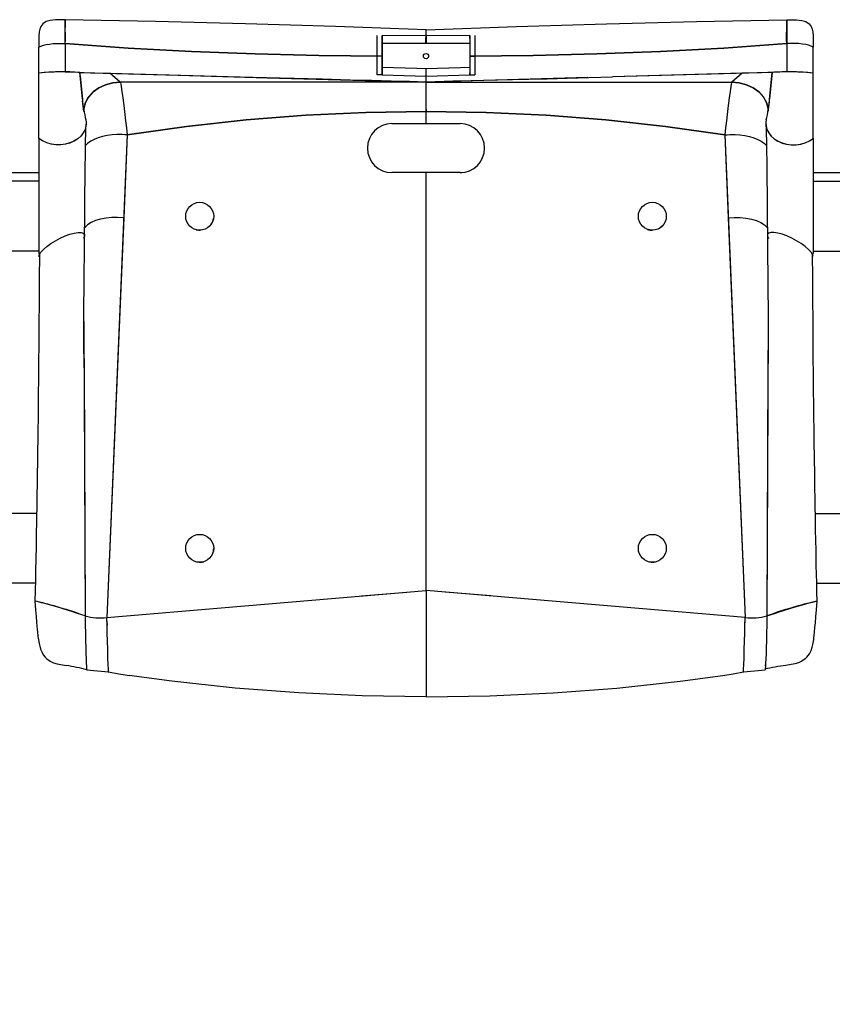
# Model space of a CAD drawing. Units: millimetres. Extents: x 1454 to 8196, y 8465 to 10392.
# Drawn here: x 4236 to 4701, y 9029 to 9592 of the extents above; entities that cross this region are included whole.
import ezdxf

# ---------------------------------------------------------------- set-up
doc = ezdxf.new("R2010")
doc.units = ezdxf.units.MM
doc.header["$LTSCALE"] = 50
doc.header["$PDSIZE"] = -1
doc.linetypes.add('SLD-Сплошная', pattern=[0])
doc.styles.get("Standard").update_dxf_attribs({"font": 'isocpeui.ttf'})
doc.dimstyles.new('ISO-25', dxfattribs={"dimtxt": 2.5, "dimasz": 2.5, "dimexe": 1.25, "dimexo": 0.625, "dimtad": 1, "dimtxsty": 'Standard', "dimcen": 2.5, "dimadec": 0, "dimazin": 0, "dimtfac": 1, "dimtmove": 0, "dimatfit": 3, "dimfxl": 1, "dimarcsym": 0})

# ---------------------------------------------------------------- blocks, each defined once
blk = doc.blocks.new('*D6')
at = {"color": 0, "lineweight": -2, "transparency": 16777216}
for p, q in [((7480.07, 9379.85), (7480.07, 8465.19)), ((1456.16, 9357.22), (1456.16, 8465.19)), ((1606.16, 8515.19), (7330.07, 8515.19))]:
    blk.add_line(p, q, dxfattribs=at)
at = {"color": 0, "transparency": 16777216}
for points in [[(1606.16, 8540.19), (1606.16, 8490.19), (1456.16, 8515.19)], [(7330.07, 8540.19), (7330.07, 8490.19), (7480.07, 8515.19)]]:
    blk.add_solid(points, dxfattribs=at)
at = {"layer": 'Defpoints', "color": 0, "transparency": 16777216}
for p in [(7480.07, 9379.85), (1456.16, 9357.22), (7480.07, 8515.19)]:
    blk.add_point(p, dxfattribs=at)
at = {"color": 0, "transparency": 16777216, "insert": (4468.11, 8740.19), "char_height": 150, "attachment_point": 5}
blk.add_mtext('6023', dxfattribs=at)

msp = doc.modelspace()

# ---------------------------------------------------------------- linework, layer by layer
at = {"color": 7, "linetype": 'SLD-Сплошная', "lineweight": 25}
for p, q in [((4261.75, 9591.93), (4259.15, 9591.96)), ((4261.75, 9578.24), (4261.75, 9591.93)), ((4674.75, 9591.93), (4677.34, 9591.96)), ((4674.75, 9591.93), (4674.75, 9578.24)), ((4468.25, 9582.66), (4468.25, 9586.17)), ((4246.75, 9582.5), (4246.75, 9576.17)), ((4261.75, 9578.24), (4261.75, 9578.24)), ((4440.25, 9571.11), (4440.25, 9582.83)), ((4468.25, 9582.66), (4443.25, 9582.83)), ((4443.25, 9571.11), (4443.25, 9582.83)), ((4443.25, 9582.83), (4443.25, 9571.26)), ((4468.24, 9578.31), (4443.25, 9578.33)), ((4493.25, 9582.83), (4468.25, 9582.66)), ((4493.25, 9578.33), (4468.26, 9578.31)), ((4493.25, 9582.83), (4493.25, 9571.11)), ((4493.25, 9581.24), (4493.25, 9582.83)), ((4496.25, 9582.83), (4496.25, 9571.11)), ((4674.75, 9578.24), (4674.75, 9578.24)), ((4689.75, 9582.5), (4689.75, 9576.17)), ((4246.75, 9561.4), (4246.75, 9576.17)), ((4689.75, 9561.4), (4689.75, 9576.17)), ((4443.25, 9571.11), (4440.25, 9571.11)), ((4440.25, 9560.47), (4440.25, 9571.11)), ((4443.25, 9560.47), (4443.25, 9571.11)), ((4443.25, 9571), (4443.25, 9571)), ((4443.25, 9571), (4443.25, 9560.47)), ((4493.25, 9571.11), (4493.25, 9571.08)), ((4493.25, 9571.11), (4493.25, 9560.47)), ((4493.25, 9571.11), (4496.25, 9571.11)), ((4493.45, 9571), (4493.25, 9571.08)), ((4496.25, 9571.11), (4496.25, 9560.47)), ((4246.75, 9561.4), (4246.75, 9561.4)), ((4246.75, 9523.9), (4246.75, 9561.4)), ((4271.62, 9546.48), (4270.22, 9561.8)), ((4270.22, 9561.8), (4287.26, 9561.32)), ((4270.4, 9559.82), (4270.3, 9561.8)), ((4293.31, 9556.17), (4287.26, 9561.32)), ((4287.26, 9561.32), (4361.86, 9559.2)), ((4493.25, 9560.47), (4493.25, 9561.58)), ((4649.24, 9561.32), (4574.93, 9559.2)), ((4649.24, 9561.32), (4643.18, 9556.17)), ((4666.27, 9561.8), (4649.24, 9561.32)), ((4664.87, 9546.48), (4666.27, 9561.8)), ((4666.27, 9561.8), (4666.09, 9559.82)), ((4689.75, 9523.9), (4689.75, 9561.4)), ((4689.75, 9561.4), (4689.75, 9561.4)), ((4270.4, 9559.82), (4271.62, 9546.48)), ((4468.25, 9556.17), (4293.31, 9556.17)), ((4443.25, 9560.47), (4440.25, 9560.47)), ((4443.25, 9560.47), (4468.25, 9559.68)), ((4468.25, 9559.68), (4493.25, 9560.47)), ((4468.25, 9556.33), (4468.25, 9559.68)), ((4468.25, 9556.48), (4468.25, 9559.68)), ((4468.25, 9556.17), (4468.25, 9559.68)), ((4560.77, 9558.8), (4468.25, 9556.17)), ((4468.25, 9556.17), (4468.25, 9556.48)), ((4468.25, 9556.17), (4468.25, 9556.33)), ((4468.25, 9556.17), (4468.25, 9556.17)), ((4468.25, 9556.17), (4468.25, 9556.17)), ((4468.25, 9556.17), (4643.18, 9556.17)), ((4468.25, 9539.42), (4468.25, 9555.86)), ((4468.25, 9539.42), (4468.25, 9555.86)), ((4469.05, 9556.02), (4469.05, 9556.02)), ((4470.45, 9556.02), (4469.05, 9556.02)), ((4470.45, 9556.02), (4470.45, 9556.02)), ((4493.25, 9560.47), (4496.25, 9560.47)), ((4666.09, 9559.82), (4664.87, 9546.48)), ((4272.45, 9539.49), (4271.7, 9545.58)), ((4664.04, 9539.58), (4664.79, 9545.58)), ((4468.25, 9540.75), (4468.25, 9539.42)), ((4468.25, 9532.47), (4468.25, 9539.42)), ((4448.75, 9532.47), (4468.25, 9532.47)), ((4468.25, 9532.47), (4487.75, 9532.47)), ((4246.75, 9523.9), (4246.75, 9458.18)), ((4297.24, 9526.01), (4285.66, 9249.91)), ((4297.24, 9526.01), (4295.25, 9478.61)), ((4297.24, 9526.03), (4295.84, 9526.14)), ((4297.24, 9526.01), (4297.24, 9526.03)), ((4301.98, 9526.75), (4301.63, 9526.7)), ((4634.86, 9526.7), (4634.51, 9526.75)), ((4639.25, 9526.01), (4640.51, 9526.13)), ((4639.25, 9526.01), (4639.25, 9526.01)), ((4639.25, 9526.01), (4650.84, 9249.91)), ((4639.25, 9526.01), (4641.24, 9478.61)), ((4689.75, 9523.9), (4689.75, 9458.18)), ((4224.75, 9504.47), (4246.75, 9504.47)), ((4468.25, 9504.47), (4448.75, 9504.47)), ((4468.25, 9265.33), (4468.25, 9504.47)), ((4487.75, 9504.47), (4468.25, 9504.47)), ((4487.75, 9504.47), (4488.75, 9504.47)), ((4689.75, 9504.47), (4711.75, 9504.47)), ((4246.75, 9499.47), (4224.75, 9499.47)), ((4689.75, 9499.47), (4711.75, 9499.47)), ((4295.25, 9478.61), (4285.66, 9249.91)), ((4346.49, 9477.46), (4346.65, 9478.22)), ((4641.24, 9478.61), (4650.84, 9249.91)), ((4246.75, 9459.47), (4224.75, 9459.47)), ((4689.75, 9459.47), (4711.75, 9459.47)), ((4272.49, 9419.24), (4273.14, 9250.81)), ((4663.98, 9415.71), (4663.35, 9250.81)), ((4272.6, 9392.72), (4273.14, 9250.81)), ((4663.9, 9392.72), (4663.35, 9250.81)), ((4245.45, 9309.47), (4226.04, 9309.47)), ((4691.04, 9309.47), (4710.45, 9309.47)), ((4604.8, 9285.7), (4605.03, 9286.16)), ((4244.68, 9269.47), (4226.81, 9269.47)), ((4691.81, 9269.47), (4709.68, 9269.47)), ((4285.66, 9249.91), (4468.25, 9265.33)), ((4431.34, 9262.39), (4457.19, 9264.45)), ((4468.25, 9265.33), (4468.25, 9204.47)), ((4468.25, 9265.33), (4468.28, 9265.33)), ((4650.84, 9249.91), (4468.25, 9265.33)), ((4505.3, 9262.38), (4479.3, 9264.45)), ((4285.69, 9247.77), (4285.63, 9249.93)), ((4285.69, 9247.77), (4285.75, 9245.5)), ((4650.75, 9245.5), (4650.8, 9247.77)), ((4650.8, 9247.77), (4650.86, 9249.9)), ((4273.8, 9223.67), (4273.97, 9222.16)), ((4662.53, 9222.16), (4662.69, 9223.67)), ((4286.62, 9218.84), (4286.74, 9218.39)), ((4649.87, 9218.89), (4649.75, 9218.39))]:
    msp.add_line(p, q, dxfattribs=at)
at = {"color": 7, "linetype": 'SLD-Сплошная', "lineweight": 25, "flags": 128}
for points in [[(4259.15, 9591.96), (4256.24, 9591.89), (4253.26, 9591.59), (4250.91, 9590.93), (4248.91, 9589.62), (4247.77, 9588.03), (4247.22, 9586.58), (4246.9, 9585.03), (4246.75, 9582.5)], [(4468.25, 9586.17), (4416.53, 9587.97), (4364.94, 9589.53), (4313.38, 9590.85), (4261.75, 9591.93)], [(4468.25, 9586.17), (4416.53, 9587.97), (4364.94, 9589.53), (4313.38, 9590.85), (4261.75, 9591.93)], [(4468.25, 9586.17), (4519.97, 9587.97), (4571.55, 9589.53), (4623.11, 9590.85), (4674.75, 9591.93)], [(4468.25, 9586.17), (4519.97, 9587.97), (4571.55, 9589.53), (4623.11, 9590.85), (4674.75, 9591.93)], [(4677.34, 9591.96), (4680.25, 9591.89), (4683.23, 9591.59), (4685.58, 9590.93), (4687.58, 9589.62), (4688.72, 9588.03), (4689.27, 9586.58), (4689.59, 9585.03), (4689.75, 9582.5)], [(4261.75, 9578.24), (4261.89, 9580.19), (4261.88, 9582.29), (4261.87, 9584.18), (4261.85, 9585.79), (4261.83, 9587.1), (4261.82, 9587.45)], [(4674.75, 9578.24), (4674.6, 9580.19), (4674.61, 9582.29), (4674.62, 9584.18), (4674.64, 9585.79), (4674.66, 9587.1), (4674.67, 9587.45)], [(4246.75, 9576.17), (4247.89, 9576.78), (4249.3, 9577.29), (4250.95, 9577.71), (4252.8, 9578.03), (4254.84, 9578.25), (4257.03, 9578.36), (4259.34, 9578.35), (4261.75, 9578.24)], [(4246.75, 9576.17), (4247.89, 9576.78), (4249.3, 9577.29), (4250.95, 9577.71), (4252.8, 9578.03), (4254.84, 9578.25), (4257.03, 9578.36), (4259.34, 9578.35), (4261.75, 9578.24)], [(4261.75, 9578.24), (4261.74, 9575.32), (4261.73, 9572.48), (4261.73, 9569.83), (4261.72, 9567.48), (4261.72, 9565.48), (4261.71, 9563.87), (4261.7, 9562.71), (4261.7, 9562.03)], [(4261.75, 9578.24), (4261.74, 9575.32), (4261.73, 9572.48), (4261.73, 9569.83), (4261.72, 9567.48), (4261.72, 9565.48), (4261.71, 9563.87), (4261.7, 9562.71), (4261.7, 9562.03)], [(4261.75, 9578.24), (4261.76, 9575.32), (4261.77, 9572.48), (4261.78, 9569.83), (4261.79, 9567.48), (4261.81, 9565.48), (4261.82, 9563.86), (4261.83, 9562.7), (4261.84, 9562.03)], [(4443.25, 9571.11), (4406.84, 9571.47), (4370.47, 9572.37), (4334.14, 9573.8), (4297.89, 9575.75), (4261.75, 9578.24)], [(4261.75, 9578.24), (4297.91, 9575.75), (4334.15, 9573.79), (4370.47, 9572.37), (4406.84, 9571.47), (4443.25, 9571.11)], [(4261.75, 9578.24), (4297.91, 9575.75), (4334.15, 9573.79), (4370.47, 9572.37), (4406.84, 9571.47), (4443.25, 9571.11)], [(4468.24, 9578.31), (4468.24, 9579.83), (4468.24, 9581.25), (4468.25, 9582.66)], [(4468.25, 9582.66), (4468.25, 9581.15), (4468.26, 9579.73), (4468.26, 9578.31)], [(4674.75, 9578.24), (4638.59, 9575.75), (4602.34, 9573.79), (4566.02, 9572.37), (4529.65, 9571.47), (4493.25, 9571.11)], [(4493.25, 9571.11), (4529.65, 9571.47), (4566.03, 9572.37), (4602.35, 9573.8), (4638.6, 9575.75), (4674.75, 9578.24)], [(4674.75, 9578.24), (4638.6, 9575.75), (4602.35, 9573.8), (4566.03, 9572.37), (4529.65, 9571.47), (4493.25, 9571.11)], [(4674.75, 9578.24), (4674.73, 9575.32), (4674.72, 9572.48), (4674.71, 9569.83), (4674.7, 9567.48), (4674.69, 9565.48), (4674.67, 9563.86), (4674.66, 9562.7), (4674.65, 9562.03)], [(4689.75, 9576.17), (4688.6, 9576.78), (4687.19, 9577.29), (4685.55, 9577.71), (4683.69, 9578.03), (4681.65, 9578.25), (4679.46, 9578.36), (4677.15, 9578.35), (4674.75, 9578.24)], [(4689.75, 9576.17), (4688.6, 9576.78), (4687.19, 9577.29), (4685.55, 9577.71), (4683.69, 9578.03), (4681.65, 9578.25), (4679.46, 9578.36), (4677.15, 9578.35), (4674.75, 9578.24)], [(4674.75, 9578.24), (4674.75, 9575.32), (4674.76, 9572.48), (4674.76, 9569.83), (4674.77, 9567.48), (4674.78, 9565.48), (4674.78, 9563.87), (4674.79, 9562.71), (4674.79, 9562.03)], [(4674.75, 9578.24), (4674.75, 9575.32), (4674.76, 9572.48), (4674.76, 9569.83), (4674.77, 9567.48), (4674.78, 9565.48), (4674.78, 9563.87), (4674.79, 9562.71), (4674.79, 9562.03)], [(4261.7, 9562.03), (4268.95, 9561.84), (4276.2, 9561.63), (4283.46, 9561.42), (4290.71, 9561.22), (4297.97, 9561.01), (4326.47, 9560.2), (4361.56, 9559.2)], [(4261.7, 9562.03), (4268.95, 9561.84), (4276.2, 9561.63), (4283.46, 9561.42), (4290.71, 9561.22), (4297.97, 9561.01), (4326.47, 9560.2), (4377.36, 9558.76), (4468.25, 9556.17)], [(4443.25, 9564.71), (4463.06, 9564.14), (4468.28, 9564.03)], [(4443.25, 9564.71), (4463.06, 9564.14), (4468.21, 9564.03)], [(4468.21, 9564.03), (4488.03, 9564.54), (4493.25, 9564.71)], [(4468.28, 9564.03), (4488.03, 9564.54), (4493.25, 9564.71)], [(4674.79, 9562.03), (4666.7, 9561.81), (4658.6, 9561.58), (4650.51, 9561.35), (4642.41, 9561.12), (4616.96, 9560.4), (4574.93, 9559.2)], [(4674.79, 9562.03), (4667.54, 9561.84), (4660.29, 9561.63), (4653.03, 9561.42), (4645.78, 9561.22), (4638.52, 9561.01), (4610.02, 9560.2), (4574.93, 9559.2)], [(4272.45, 9539.49), (4272.46, 9541.08), (4273.4, 9544.52), (4275.18, 9547.73), (4277.77, 9550.59), (4281.05, 9552.96), (4284.82, 9554.72), (4288.95, 9555.8), (4293.31, 9556.17)], [(4293.31, 9556.17), (4288.95, 9555.8), (4284.81, 9554.71), (4281.05, 9552.97), (4277.77, 9550.59), (4275.18, 9547.72), (4273.4, 9544.52), (4272.46, 9541.08), (4272.45, 9539.49)], [(4293.31, 9556.17), (4293.44, 9555.83), (4293.62, 9554.98), (4293.85, 9553.67), (4294.26, 9550.9), (4294.75, 9547.26), (4295.31, 9542.84), (4295.92, 9537.76), (4296.35, 9534.05), (4296.79, 9530.13), (4297.24, 9526.01)], [(4293.31, 9556.17), (4293.44, 9555.83), (4293.62, 9554.98), (4293.85, 9553.67), (4294.26, 9550.9), (4294.75, 9547.26), (4295.31, 9542.84), (4295.92, 9537.76), (4296.35, 9534.05), (4296.79, 9530.13), (4297.24, 9526.01)], [(4361.56, 9559.2), (4377.05, 9558.79), (4392.78, 9558.43), (4408.74, 9558.05), (4424.91, 9557.62), (4437.04, 9557.3), (4448.31, 9557), (4458.71, 9556.73), (4468.25, 9556.48)], [(4361.56, 9559.2), (4377.05, 9558.79), (4392.78, 9558.43), (4408.74, 9558.05), (4424.91, 9557.62), (4437.04, 9557.3), (4448.31, 9557), (4458.71, 9556.73), (4468.25, 9556.48)], [(4468.25, 9556.48), (4473.58, 9556.62), (4478.69, 9556.75), (4483.57, 9556.88), (4488.37, 9557), (4494.13, 9557.14), (4501.07, 9557.3), (4509.19, 9557.49), (4517.67, 9557.69), (4527.14, 9557.91), (4537.6, 9558.18), (4549.05, 9558.48), (4561.5, 9558.82), (4574.93, 9559.2)], [(4468.25, 9556.48), (4473.58, 9556.62), (4478.69, 9556.75), (4483.57, 9556.88), (4488.37, 9557), (4494.13, 9557.14), (4501.07, 9557.3), (4509.19, 9557.49), (4517.67, 9557.69), (4527.14, 9557.91), (4537.6, 9558.18), (4549.05, 9558.48), (4561.5, 9558.82), (4574.93, 9559.2)], [(4643.18, 9556.17), (4643.05, 9555.83), (4642.87, 9554.98), (4642.65, 9553.67), (4642.23, 9550.9), (4641.74, 9547.26), (4641.18, 9542.84), (4640.58, 9537.76), (4640.15, 9534.05), (4639.7, 9530.13), (4639.25, 9526.01)], [(4643.18, 9556.17), (4643.05, 9555.83), (4642.87, 9554.98), (4642.65, 9553.67), (4642.23, 9550.9), (4641.74, 9547.26), (4641.18, 9542.84), (4640.58, 9537.76), (4640.15, 9534.05), (4639.7, 9530.13), (4639.25, 9526.01)], [(4643.18, 9556.17), (4647.54, 9555.8), (4651.68, 9554.71), (4655.44, 9552.97), (4658.72, 9550.59), (4661.31, 9547.72), (4663.1, 9544.52), (4664.03, 9541.08), (4664.04, 9539.58)], [(4664.04, 9539.58), (4664.03, 9541.08), (4663.1, 9544.52), (4661.31, 9547.73), (4658.72, 9550.59), (4655.45, 9552.96), (4651.68, 9554.72), (4647.54, 9555.8), (4643.18, 9556.17)], [(4297.24, 9526.01), (4331.22, 9530.83), (4365.34, 9534.58), (4399.57, 9537.27), (4433.88, 9538.88), (4468.25, 9539.42)], [(4468.25, 9539.42), (4433.88, 9538.88), (4399.57, 9537.27), (4365.34, 9534.58), (4331.22, 9530.83), (4297.24, 9526.01)], [(4639.25, 9526.01), (4605.28, 9530.83), (4571.16, 9534.58), (4536.93, 9537.27), (4502.61, 9538.88), (4468.25, 9539.42)], [(4468.25, 9539.42), (4502.61, 9538.88), (4536.93, 9537.27), (4571.16, 9534.58), (4605.28, 9530.83), (4639.25, 9526.01)], [(4273.56, 9534.61), (4273.75, 9533.33), (4273.68, 9531.19), (4273.14, 9529.1), (4272.15, 9527.13), (4270.73, 9525.33), (4268.94, 9523.74), (4266.82, 9522.42), (4264.44, 9521.4), (4261.87, 9520.71), (4259.18, 9520.37), (4256.46, 9520.39), (4253.77, 9520.78), (4251.21, 9521.5), (4248.85, 9522.56), (4246.75, 9523.9)], [(4273.56, 9534.61), (4273.75, 9533.36), (4273.71, 9531.79)], [(4662.99, 9534.6), (4662.74, 9533.33), (4662.81, 9531.19), (4663.35, 9529.1), (4664.34, 9527.13), (4665.76, 9525.33), (4667.55, 9523.74), (4669.67, 9522.42), (4672.05, 9521.4), (4674.62, 9520.71), (4677.31, 9520.37), (4680.04, 9520.39), (4682.72, 9520.77), (4685.28, 9521.5), (4687.64, 9522.56), (4689.75, 9523.9)], [(4662.99, 9534.6), (4662.74, 9533.36), (4662.78, 9531.79)], [(4272.9, 9468.82), (4272.97, 9478.05), (4273.04, 9486.28), (4273.11, 9493.52), (4273.17, 9499.79), (4273.22, 9505.09), (4273.27, 9509.43), (4273.31, 9512.77), (4273.34, 9515.09), (4273.36, 9516.55), (4273.38, 9518.09), (4273.41, 9519.96), (4273.45, 9522.1), (4273.48, 9523.72), (4273.52, 9525.48), (4273.57, 9527.3), (4273.61, 9528.62), (4273.65, 9529.86), (4273.7, 9530.94), (4273.75, 9531.79)], [(4662.78, 9531.79), (4662.79, 9530.94), (4662.84, 9529.86), (4662.89, 9528.62), (4662.93, 9527.3), (4662.97, 9525.48), (4663.01, 9523.72), (4663.05, 9522.1), (4663.08, 9519.96), (4663.11, 9518.09), (4663.14, 9516.55), (4663.16, 9515.09), (4663.19, 9512.77), (4663.22, 9509.43), (4663.27, 9505.09), (4663.32, 9499.79), (4663.39, 9493.52), (4663.45, 9486.28), (4663.52, 9478.05), (4663.6, 9468.83)], [(4271.47, 9526.26), (4270.87, 9525.47), (4269.09, 9523.86), (4266.93, 9522.48), (4264.49, 9521.42), (4261.9, 9520.72), (4259.23, 9520.38), (4256.53, 9520.39), (4253.88, 9520.75), (4253.22, 9520.94)], [(4297.24, 9526.01), (4294.32, 9526.23), (4291.42, 9526.25), (4288.58, 9526.06), (4285.82, 9525.69), (4283.19, 9525.13), (4280.71, 9524.39), (4278.43, 9523.48), (4276.37, 9522.4), (4274.61, 9521.18), (4273.41, 9520.06)], [(4297.24, 9526.01), (4294.32, 9526.23), (4291.42, 9526.25), (4288.58, 9526.06), (4285.82, 9525.69), (4283.19, 9525.13), (4280.71, 9524.39), (4278.43, 9523.48), (4276.37, 9522.4), (4274.62, 9521.18), (4273.41, 9520.06)], [(4639.25, 9526.01), (4642.17, 9526.23), (4645.07, 9526.25), (4647.91, 9526.06), (4650.67, 9525.69), (4653.31, 9525.13), (4655.78, 9524.39), (4658.06, 9523.48), (4660.12, 9522.4), (4661.88, 9521.18), (4663.08, 9520.06)], [(4639.25, 9526.01), (4642.17, 9526.23), (4645.07, 9526.25), (4647.91, 9526.06), (4650.67, 9525.69), (4653.31, 9525.13), (4655.78, 9524.39), (4658.06, 9523.48), (4660.12, 9522.4), (4661.88, 9521.18), (4663.08, 9520.06)], [(4665.02, 9526.26), (4665.63, 9525.47), (4667.4, 9523.86), (4669.56, 9522.48), (4672, 9521.42), (4674.59, 9520.72), (4677.26, 9520.38), (4679.96, 9520.39), (4682.62, 9520.75), (4683.61, 9521.03)], [(4468.25, 9504.47), (4468.18, 9504.45), (4468.05, 9504.47)], [(4295.25, 9478.61), (4291.81, 9478.85), (4288.42, 9478.79), (4285.14, 9478.45), (4282.05, 9477.84), (4279.21, 9476.97), (4276.7, 9475.87), (4274.62, 9474.56), (4273.07, 9473.13), (4272.93, 9472.92)], [(4641.24, 9478.61), (4644.68, 9478.85), (4648.08, 9478.79), (4651.35, 9478.45), (4654.45, 9477.84), (4657.28, 9476.97), (4659.8, 9475.87), (4661.87, 9474.56), (4663.42, 9473.13), (4663.56, 9472.92)], [(4336.82, 9471.7), (4338.29, 9471.48), (4339.14, 9471.48)], [(4246.75, 9456.38), (4247.03, 9457.57), (4247.9, 9458.96), (4249.31, 9460.5), (4251.2, 9462.14), (4253.52, 9463.82), (4256.18, 9465.47), (4258.96, 9466.93), (4261.75, 9468.19), (4264.45, 9469.18), (4266.96, 9469.88), (4269.19, 9470.23), (4270.94, 9470.22), (4272.15, 9469.85), (4272.81, 9469.15), (4272.87, 9468.14), (4272.31, 9466.85)], [(4247.04, 9457.59), (4247.9, 9458.96), (4249.31, 9460.5), (4251.2, 9462.14), (4253.52, 9463.82), (4256.18, 9465.47), (4258.96, 9466.93), (4261.75, 9468.19), (4264.45, 9469.18), (4266.96, 9469.88), (4269.19, 9470.23), (4270.94, 9470.22), (4272.15, 9469.85), (4272.81, 9469.15), (4272.83, 9468.79)], [(4272.6, 9392.72), (4272.59, 9393.73), (4272.57, 9395.24), (4272.55, 9398.44), (4272.52, 9402.76), (4272.5, 9408.2), (4272.49, 9414.77), (4272.5, 9421.56), (4272.53, 9429.23), (4272.58, 9437.79), (4272.66, 9447.25), (4272.76, 9457.59), (4272.9, 9468.82)], [(4663.6, 9468.83), (4663.74, 9456.99), (4663.84, 9446.09), (4663.92, 9436.14), (4663.96, 9427.12), (4663.98, 9419.04), (4663.98, 9411.9), (4663.97, 9405.7), (4663.94, 9400.44), (4663.91, 9396.11), (4663.9, 9392.72)], [(4689.75, 9456.38), (4689.47, 9457.57), (4688.59, 9458.96), (4687.18, 9460.5), (4685.29, 9462.14), (4682.97, 9463.82), (4680.31, 9465.47), (4677.53, 9466.93), (4674.75, 9468.19), (4672.04, 9469.18), (4669.53, 9469.88), (4667.31, 9470.23), (4665.55, 9470.22), (4664.34, 9469.85), (4663.69, 9469.15), (4663.63, 9468.14), (4664.18, 9466.85)], [(4689.45, 9457.59), (4688.59, 9458.96), (4687.18, 9460.5), (4685.29, 9462.14), (4682.97, 9463.82), (4680.31, 9465.47), (4677.53, 9466.93), (4674.75, 9468.19), (4672.04, 9469.18), (4669.53, 9469.88), (4667.31, 9470.23), (4665.55, 9470.22), (4664.34, 9469.85), (4663.69, 9469.15), (4663.66, 9468.79)], [(4247.04, 9457.59), (4246.96, 9443.45), (4246.87, 9430.21), (4246.78, 9417.86), (4246.69, 9406.41), (4246.59, 9395.85), (4246.49, 9386.19), (4246.4, 9377.91), (4246.32, 9370.43), (4246.24, 9363.7), (4246.16, 9357.22), (4246.08, 9350.84), (4246.02, 9346.36), (4245.96, 9341.94), (4245.89, 9337.57), (4245.83, 9333.24), (4245.77, 9328.97), (4245.7, 9324.91), (4245.65, 9321.53), (4245.61, 9318.87), (4245.59, 9317.5), (4245.57, 9316.41), (4245.54, 9314.77), (4245.5, 9312.21), (4245.44, 9308.73), (4245.36, 9304.34), (4245.25, 9298.33), (4245.12, 9291.16), (4244.96, 9282.83), (4244.85, 9277.37), (4244.72, 9271.51), (4244.59, 9265.35), (4244.44, 9259.17)], [(4246.75, 9458.18), (4246.82, 9457.84), (4247.04, 9457.59)], [(4689.45, 9457.59), (4689.67, 9457.84), (4689.75, 9458.18)], [(4692.05, 9259.18), (4691.92, 9264.41), (4691.81, 9269.66), (4691.7, 9274.76), (4691.6, 9279.57), (4691.51, 9284.09), (4691.43, 9288.32), (4691.31, 9294.37), (4691.21, 9299.71), (4691.13, 9304.34), (4691.05, 9308.73), (4690.99, 9312.21), (4690.95, 9314.77), (4690.92, 9316.63), (4690.9, 9318.01), (4690.87, 9319.85), (4690.83, 9322.15), (4690.79, 9324.91), (4690.74, 9328.12), (4690.69, 9331.53), (4690.42, 9350.84), (4690.33, 9357.61), (4690.24, 9364.5), (4690.16, 9371.73), (4690.07, 9379.85), (4689.97, 9388.86), (4689.88, 9398.78), (4689.79, 9408.95), (4689.7, 9419.91), (4689.61, 9431.68), (4689.53, 9444.24), (4689.45, 9457.59)], [(4597.01, 9281.5), (4598.54, 9281.51), (4599.47, 9281.66)], [(4244.44, 9259.17), (4244.82, 9254.32), (4245.15, 9250.4), (4245.42, 9247.29), (4245.64, 9244.87), (4245.81, 9243.04), (4245.94, 9241.7), (4246.03, 9240.78), (4246.1, 9240.17), (4246.22, 9238.97), (4246.46, 9237.21), (4246.87, 9234.96), (4247.24, 9233.43), (4247.74, 9231.81), (4248.39, 9230.19), (4249.21, 9228.63), (4250.23, 9227.27)], [(4273.14, 9250.81), (4271.24, 9251.48), (4268.87, 9252.28), (4266.15, 9253.16), (4263.19, 9254.09), (4260.1, 9255.04), (4257.03, 9255.96), (4254.08, 9256.82), (4251.39, 9257.58), (4249.04, 9258.22), (4247.12, 9258.71), (4245.69, 9259.04), (4244.78, 9259.2), (4244.51, 9259.19)], [(4663.35, 9250.81), (4665.25, 9251.48), (4667.62, 9252.28), (4670.34, 9253.16), (4673.31, 9254.09), (4676.39, 9255.04), (4679.47, 9255.96), (4682.41, 9256.82), (4685.1, 9257.58), (4687.45, 9258.22), (4689.37, 9258.71), (4690.81, 9259.04), (4691.71, 9259.2), (4691.99, 9259.19)], [(4686.26, 9227.27), (4687.62, 9229.1), (4688.59, 9231.01), (4689.24, 9232.83), (4689.65, 9234.45), (4689.96, 9236.2), (4690.11, 9237.45), (4690.21, 9238.34), (4690.34, 9239.64), (4690.54, 9241.56), (4690.79, 9244.26), (4691.04, 9246.92), (4691.33, 9250.23), (4691.67, 9254.29), (4692.05, 9259.18)], [(4273.14, 9250.81), (4273.25, 9245.65), (4273.36, 9240.88), (4273.47, 9236.53), (4273.58, 9232.62), (4273.68, 9229.18), (4273.79, 9226.23), (4273.88, 9223.81), (4273.98, 9221.93), (4274.07, 9220.62), (4274.14, 9219.95)], [(4663.35, 9250.81), (4663.24, 9245.65), (4663.13, 9240.88), (4663.02, 9236.53), (4662.92, 9232.62), (4662.81, 9229.18), (4662.71, 9226.23), (4662.61, 9223.81), (4662.51, 9221.93), (4662.42, 9220.62), (4662.35, 9219.97)], [(4286.74, 9218.39), (4286.67, 9218.5), (4286.59, 9219.15), (4286.51, 9220.3), (4286.38, 9222.93), (4286.24, 9226.58), (4286.1, 9231.18), (4285.95, 9236.65), (4285.85, 9240.75), (4285.75, 9245.17), (4285.66, 9249.91)], [(4286.62, 9218.85), (4286.59, 9219.15), (4286.51, 9220.3), (4286.38, 9222.93), (4286.24, 9226.58), (4286.1, 9231.18), (4285.95, 9236.65), (4285.85, 9240.75), (4285.75, 9245.17), (4285.66, 9249.91)], [(4649.75, 9218.39), (4649.82, 9218.5), (4649.9, 9219.15), (4649.98, 9220.3), (4650.11, 9222.93), (4650.25, 9226.58), (4650.39, 9231.18), (4650.54, 9236.65), (4650.64, 9240.75), (4650.74, 9245.17), (4650.84, 9249.91)], [(4649.87, 9218.89), (4649.9, 9219.15), (4649.98, 9220.3), (4650.11, 9222.93), (4650.25, 9226.58), (4650.39, 9231.18), (4650.54, 9236.65), (4650.64, 9240.75), (4650.74, 9245.17), (4650.84, 9249.91)], [(4250.23, 9227.27), (4251.33, 9226.21), (4253.15, 9224.91), (4255.15, 9223.94), (4257.27, 9223.32), (4262.36, 9222.42)], [(4686.26, 9227.27), (4685.16, 9226.21), (4683.34, 9224.91), (4681.34, 9223.94), (4679.22, 9223.32), (4674.13, 9222.42)], [(4274.14, 9219.95), (4280.27, 9219.34), (4286.62, 9218.84)], [(4286.62, 9218.85), (4292.51, 9217.63), (4298.4, 9216.65)], [(4638.09, 9216.77), (4643.98, 9217.63), (4649.87, 9218.85)], [(4649.87, 9218.85), (4656.22, 9219.34), (4662.35, 9219.95)], [(4468.25, 9204.47), (4431.8, 9205.03), (4395.4, 9206.7), (4359.07, 9209.49), (4322.85, 9213.38), (4298.41, 9216.77)], [(4468.25, 9204.47), (4504.69, 9205.03), (4541.09, 9206.7), (4577.42, 9209.49), (4613.64, 9213.38), (4638.09, 9216.77)]]:
    msp.add_lwpolyline(points, dxfattribs=at)
at = {"color": 7, "linetype": 'SLD-Сплошная', "lineweight": 25}
for centre, radius in [((4468.25, 9571.11), 1.5), ((4338.75, 9479.47), 8), ((4597.75, 9479.47), 8), ((4338.75, 9289.47), 8), ((4597.75, 9289.47), 8)]:
    msp.add_circle(centre, radius, dxfattribs=at)
for centre, radius, start, end in [((4414.52, 9592.34), 152.77, 180.1528, 181.8258), ((4523.55, 9592.22), 151.2, 358.1944, 359.892), ((4261.01, 9413.53), 148.55, 86.4446, 95.5103), ((4258.45, 9462.28), 99.81, 88.053, 96.7352), ((4707.31, 9563.76), 239.1, 179.9339, 180.9759), ((4230.2, 9563.75), 238.08, 359.0219, 0.0683), ((4675.48, 9413.53), 148.55, 84.4897, 93.5554), ((4678.04, 9462.28), 99.81, 83.2648, 91.947), ((4361.37, 9555.08), 90.16, 185.4733, 193.1235), ((4575.08, 9554.64), 90.16, 347.1557, 354.8065), ((4448.75, 9518.47), 14, 90, 270), ((4487.75, 9518.47), 14, 270, 90), ((4338.75, 9479.47), 8, 319.5441, 345.4779), ((4597.75, 9479.47), 8, 249.297, 270.1843), ((4597.75, 9479.47), 8, 296.4445, 319.4707), ((4338.75, 9289.47), 8, 335.798, 359.2933), ((4338.75, 9289.47), 8, 267.6999, 285.2284), ((4194.49, 9035.89), 228.86, 69.8983, 77.3592), ((4741.86, 9035.85), 228.85, 102.5889, 110.0655), ((4281.8, 9283.7), 34.01, 255.259, 276.5094), ((4654.69, 9283.7), 34.01, 263.4906, 284.741), ((4248.5, 9126.86), 96.55, 74.5963, 81.7439), ((4684.98, 9125.84), 97.19, 96.4101, 103.6081)]:
    msp.add_arc(centre, radius, start, end, dxfattribs=at)

# ---------------------------------------------------------------- dimensions: what is measured, and where the dimension line sits
dim = msp.add_linear_dim(base=(7480.07, 8515.19), p1=(1456.16, 9357.22), p2=(7480.07, 9379.85), text='6023', dimstyle='ISO-25', override={"dimtxt": 150, "dimasz": 150, "dimexe": 50, "dimexo": 0, "dimgap": 150, "dimtih": 1, "dimtoh": 1, "dimdec": 0, "dimzin": 0, "dimadec": 2, "dimtdec": 3, "dimtzin": 0})
dim.commit()
dim.dimension.update_dxf_attribs({"geometry": '*D6', "text_midpoint": (4468.11, 8740.19)})

doc.saveas('drawing.dxf')
